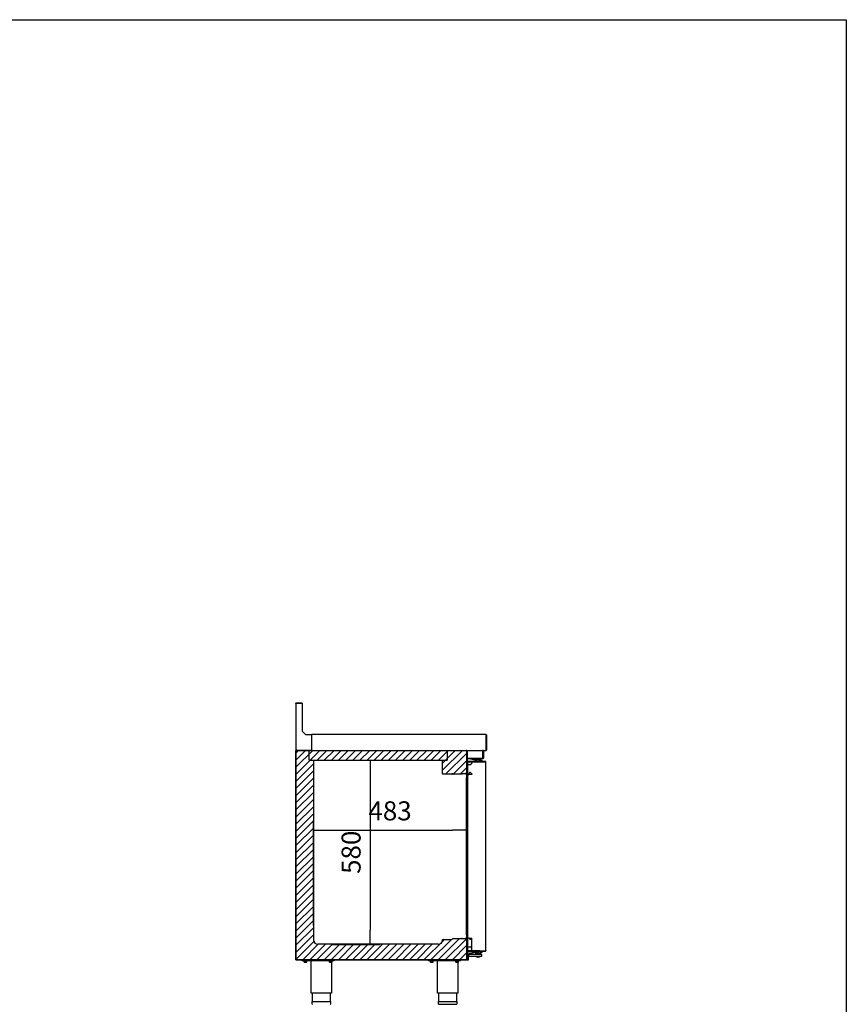
# Model space of a CAD drawing. Units: millimetres. Extents: x 635 to 4107, y 366 to 1401.
# Drawn here: x 1325 to 1455, y 487 to 643 of the extents above; entities that cross this region are included whole.
import ezdxf

# ---------------------------------------------------------------- set-up
doc = ezdxf.new("R2010")
doc.units = ezdxf.units.MM
for name, color, linetype in [('10BG171411', 7, 'Continuous'), ('10BG171477', 7, 'Continuous'), ('10BG171487', 7, 'Continuous'), ('__SERINF01_OFICT', 7, 'Continuous'), ('DV1_0', 7, 'Continuous')]:
    doc.layers.add(name, color=color, linetype=linetype)
doc.styles.add('SEACAD_Solid_Edge_ISO', font='seiso.ttf')
doc.dimstyles.new('INFRICO_COT', dxfattribs={"dimtxt": 3, "dimasz": 2.25, "dimexe": 1.5, "dimexo": 2.25, "dimgap": 1.5, "dimtad": 1, "dimdec": 0, "dimlfac": 20, "dimzin": 12, "dimtxsty": 'SEACAD_Solid_Edge_ISO', "dimblk1": '_SE_FILLED', "dimblk2": '_SE_FILLED', "dimsah": 1, "dimcen": 1.5, "dimadec": 1, "dimazin": 0, "dimtfac": 1, "dimtdec": 0, "dimtmove": 0, "dimatfit": 3, "dimfxl": 1, "dimtolj": 1, "dimtzin": 12, "dimarcsym": 0})

# ---------------------------------------------------------------- blocks, each defined once
blk = doc.blocks.new('_SE_FILLED')
at = {"color": 0}
blk.add_line((0, 0), (-1, 0), dxfattribs=at)
blk.add_solid([(0, 0), (-1, -0.1665), (-1, 0.1665), (0, 0)], dxfattribs=at)
blk = doc.blocks.new('*D125')
at = {"color": 0, "lineweight": -2}
for p, q in [((1394.94, 521.64), (1394.94, 513.4)), ((1370.8, 499.83), (1370.8, 516.4)), ((1373.05, 514.9), (1392.69, 514.9))]:
    blk.add_line(p, q, dxfattribs=at)
at = {"layer": 'Defpoints', "color": 0}
for p in [(1394.94, 523.89), (1394.94, 514.9), (1370.8, 497.58)]:
    blk.add_point(p, dxfattribs=at)
at = {"color": 0, "lineweight": -2, "xscale": 2.25, "yscale": 2.25, "zscale": 2.25, "rotation": 180}
blk.add_blockref('_SE_FILLED', (1370.8, 514.9), dxfattribs=at)
at = {"color": 0, "lineweight": -2, "xscale": 2.25, "yscale": 2.25, "zscale": 2.25}
blk.add_blockref('_SE_FILLED', (1394.94, 514.9), dxfattribs=at)
at = {"color": 0, "insert": (1382.87, 517.92), "char_height": 3, "attachment_point": 5, "style": 'SEACAD_Solid_Edge_ISO'}
blk.add_mtext('\\A1;483', dxfattribs=at)
blk = doc.blocks.new('*D126')
at = {"color": 0, "lineweight": -2}
for p, q in [((1373.13, 525.9), (1381.25, 525.9)), ((1379.75, 523.65), (1379.75, 499.13)), ((1373.75, 496.88), (1381.25, 496.88))]:
    blk.add_line(p, q, dxfattribs=at)
at = {"layer": 'Defpoints', "color": 0}
for p in [(1370.88, 525.9), (1371.5, 496.88), (1379.75, 496.88)]:
    blk.add_point(p, dxfattribs=at)
at = {"color": 0, "lineweight": -2, "xscale": 2.25, "yscale": 2.25, "zscale": 2.25}
for p, rotation in [((1379.75, 525.9), 90), ((1379.75, 496.88), 270)]:
    blk.add_blockref('_SE_FILLED', p, dxfattribs=dict(at, rotation=rotation))
at = {"color": 0, "insert": (1376.73, 511.39), "char_height": 3, "attachment_point": 5, "rotation": 90, "style": 'SEACAD_Solid_Edge_ISO'}
blk.add_mtext('\\A1;580', dxfattribs=at)

msp = doc.modelspace()

# ---------------------------------------------------------------- hatches: boundary and pattern name
h = msp.add_hatch()
h.set_pattern_fill('ANSI31', color=256, scale=0.25, style=0)
h.set_pattern_definition([(45, (-3861.0208, -39.0286), (-0.56126601, 0.56126601), [])])
h.paths.add_polyline_path([(1370.129, 527.431), (1370.129, 525.896), (1391.859, 525.896), (1391.859, 527.431)], flags=17)
h.paths.add_polyline_path([(1368.074, 527.431), (1370.129, 527.431), (1370.129, 525.896), (1370.879, 525.896), (1370.803, 497.585), (1371.505, 496.885), (1390.455, 496.885), (1391.155, 497.605), (1392.632, 497.657), (1394.944, 497.71), (1394.914, 494.43), (1368.074, 494.43), (1368.043, 494.46), (1368.043, 527.4)])
h.paths.add_polyline_path([(1391.859, 527.431), (1391.859, 525.896), (1391.109, 525.896), (1391.155, 523.741), (1391.185, 523.71), (1394.914, 523.855), (1394.944, 523.885), (1394.944, 527.4), (1394.914, 527.431)])

# ---------------------------------------------------------------- linework, layer by layer
msp.add_line((1391.109, 525.146), (1391.109, 525.896))
msp.add_lwpolyline([(1074.74, 642.615), (1454.74, 642.615), (1454.74, 365.615), (1074.74, 365.615)], close=True)
at = {"layer": '10BG171411', "linetype": 'Continuous'}
for p, q in [((1394.944, 526.231), (1394.944, 527.4)), ((1394.944, 526.17), (1397.505, 526.17)), ((1397.565, 527.431), (1397.565, 526.231))]:
    msp.add_line(p, q, dxfattribs=at)
msp.add_arc((1397.505, 526.231), 0.0605, 270, 0, dxfattribs=at)
at = {"layer": '10BG171477', "linetype": 'Continuous'}
for p, q in [((1397.988, 529.931), (1385.436, 529.931)), ((1398.029, 527.472), (1398.029, 529.891)), ((1397.565, 527.431), (1397.988, 527.431))]:
    msp.add_line(p, q, dxfattribs=at)
for centre, start, end in [((1397.988, 529.891), 0, 90), ((1397.988, 527.472), 270, 0)]:
    msp.add_arc(centre, 0.0405, start, end, dxfattribs=at)
at = {"layer": '10BG171487', "linetype": 'Continuous'}
msp.add_line((1368.753, 527.431), (1368.043, 527.431), dxfattribs=at)
at = {"layer": '__SERINF01_OFICT', "linetype": 'Continuous'}
for p, q in [((1368.043, 527.431), (1391.949, 527.431)), ((1368.043, 494.46), (1368.043, 527.4)), ((1370.129, 525.896), (1370.129, 527.431)), ((1391.859, 527.431), (1391.859, 525.896)), ((1391.949, 527.431), (1394.914, 527.431)), ((1394.944, 527.4), (1394.944, 523.885)), ((1370.129, 525.896), (1391.859, 525.896)), ((1370.803, 525.146), (1370.803, 497.585)), ((1370.803, 525.146), (1370.879, 525.146)), ((1370.879, 525.146), (1370.879, 525.896)), ((1391.109, 525.146), (1391.155, 525.146)), ((1391.155, 523.741), (1391.155, 525.146)), ((1395.599, 525.175), (1395.599, 525.236)), ((1395.629, 525.307), (1395.744, 525.423)), ((1395.744, 525.66), (1395.744, 525.423)), ((1395.775, 525.691), (1397.924, 525.691)), ((1397.955, 495.86), (1397.955, 525.66)), ((1392.614, 523.71), (1391.185, 523.71)), ((1392.645, 523.836), (1392.645, 523.741)), ((1394.153, 523.72), (1392.82, 523.72)), ((1394.294, 523.765), (1394.294, 523.782)), ((1394.758, 523.755), (1394.304, 523.755)), ((1394.914, 523.855), (1394.808, 523.855)), ((1394.808, 523.855), (1394.808, 523.805)), ((1394.854, 523.755), (1394.854, 523.855)), ((1394.907, 498.405), (1394.907, 523.115)), ((1395.392, 523.941), (1395.228, 523.655)), ((1395.744, 523.64), (1395.432, 523.64)), ((1395.744, 523.758), (1395.542, 523.96)), ((1395.744, 523.758), (1395.744, 523.64)), ((1390.455, 496.885), (1371.505, 496.885)), ((1391.155, 497.585), (1391.155, 497.605)), ((1391.21, 497.66), (1392.614, 497.66)), ((1391.21, 497.66), (1392.62, 497.66)), ((1392.82, 497.82), (1394.153, 497.82)), ((1394.294, 497.757), (1394.294, 497.775)), ((1394.304, 497.785), (1394.758, 497.785)), ((1394.808, 497.735), (1394.808, 497.71)), ((1394.944, 497.71), (1394.808, 497.71)), ((1394.854, 497.71), (1394.854, 497.925)), ((1394.944, 497.71), (1394.944, 494.46)), ((1395.302, 497.897), (1395.392, 497.74)), ((1395.432, 497.88), (1395.744, 497.88)), ((1395.542, 497.72), (1395.702, 497.88)), ((1395.744, 496.415), (1395.744, 497.88)), ((1395.744, 495.86), (1395.744, 496.65)), ((1395.599, 496.444), (1395.599, 496.506)), ((1395.744, 496.258), (1395.629, 496.373)), ((1397.924, 495.83), (1395.775, 495.83)), ((1394.914, 494.43), (1368.074, 494.43)), ((1369.043, 494.28), (1369.043, 494.43)), ((1371.785, 494.28), (1369.043, 494.28)), ((1369.281, 494.255), (1369.281, 494.28)), ((1369.281, 494.255), (1369.806, 494.255)), ((1369.343, 494.08), (1369.343, 494.255)), ((1369.343, 494.08), (1369.343, 494.062)), ((1369.356, 494.055), (1369.343, 494.062)), ((1369.356, 494.055), (1369.731, 494.055)), ((1369.543, 494.08), (1369.543, 494.255)), ((1369.743, 494.062), (1369.731, 494.055)), ((1369.743, 494.08), (1369.743, 494.255)), ((1369.743, 494.08), (1369.743, 494.062)), ((1369.806, 494.28), (1369.806, 494.255)), ((1370.456, 489.18), (1370.456, 494.28)), ((1374.043, 494.28), (1371.785, 494.28)), ((1373.281, 494.255), (1373.281, 494.28)), ((1373.281, 494.255), (1373.806, 494.255)), ((1373.343, 494.08), (1373.343, 494.255)), ((1373.343, 494.08), (1373.343, 494.062)), ((1373.356, 494.055), (1373.343, 494.062)), ((1373.356, 494.055), (1373.731, 494.055)), ((1373.543, 494.08), (1373.543, 494.255)), ((1373.631, 494.055), (1373.631, 489.18)), ((1373.743, 494.062), (1373.731, 494.055)), ((1373.743, 494.08), (1373.743, 494.255)), ((1373.743, 494.08), (1373.743, 494.062)), ((1373.806, 494.28), (1373.806, 494.255)), ((1374.043, 494.28), (1374.043, 494.43)), ((1388.944, 494.28), (1388.944, 494.43)), ((1393.944, 494.28), (1388.944, 494.28)), ((1389.182, 494.255), (1389.182, 494.28)), ((1389.182, 494.255), (1389.707, 494.255)), ((1389.244, 494.08), (1389.244, 494.255)), ((1389.244, 494.08), (1389.244, 494.062)), ((1389.257, 494.055), (1389.244, 494.062)), ((1389.257, 494.055), (1389.632, 494.055)), ((1389.444, 494.08), (1389.444, 494.255)), ((1389.644, 494.062), (1389.632, 494.055)), ((1389.644, 494.08), (1389.644, 494.255)), ((1389.644, 494.08), (1389.644, 494.062)), ((1389.707, 494.28), (1389.707, 494.255)), ((1390.357, 489.18), (1390.357, 494.28)), ((1393.182, 494.255), (1393.182, 494.28)), ((1393.182, 494.255), (1393.707, 494.255)), ((1393.244, 494.08), (1393.244, 494.255)), ((1393.244, 494.08), (1393.244, 494.062)), ((1393.257, 494.055), (1393.244, 494.062)), ((1393.257, 494.055), (1393.632, 494.055)), ((1393.444, 494.08), (1393.444, 494.255)), ((1393.532, 494.055), (1393.532, 489.18)), ((1393.644, 494.062), (1393.632, 494.055)), ((1393.644, 494.08), (1393.644, 494.255)), ((1393.644, 494.08), (1393.644, 494.062)), ((1393.707, 494.28), (1393.707, 494.255)), ((1393.944, 494.28), (1393.944, 494.43)), ((1373.631, 489.18), (1370.456, 489.18)), ((1370.643, 487.88), (1370.643, 489.18)), ((1373.443, 489.18), (1373.443, 487.88)), ((1393.532, 489.18), (1390.357, 489.18)), ((1390.544, 487.88), (1390.544, 489.18)), ((1393.344, 489.18), (1393.344, 487.88)), ((1370.618, 487.88), (1373.468, 487.88)), ((1370.618, 487.455), (1370.618, 487.88)), ((1373.468, 487.88), (1373.468, 487.455)), ((1390.519, 487.88), (1393.369, 487.88)), ((1390.519, 487.455), (1390.519, 487.88)), ((1390.544, 487.43), (1393.344, 487.43)), ((1393.369, 487.88), (1393.369, 487.455))]:
    msp.add_line(p, q, dxfattribs=at)
for centre, radius, start, end in [((1394.914, 527.4), 0.0305, 0, 90), ((1395.004, 525.005), 0.15, 104.45918, 113.57818), ((1395.28, 523.935), 1.255, 76.433, 104.45918), ((1395.579, 525.175), 0.02, 256.433, 0), ((1395.699, 525.236), 0.1, 135, 180), ((1395.775, 525.66), 0.0305, 90, 180), ((1397.924, 525.66), 0.0305, 0, 90), ((1391.185, 523.741), 0.0305, 180, 270), ((1391.185, 523.741), 0.0005, 180, 270), ((1392.614, 523.741), 0.0305, 270, 0), ((1392.82, 523.91), 0.19, 202.92711, 270), ((1394.153, 523.91), 0.19, 270, 317.88598), ((1394.304, 523.765), 0.01, 180, 270), ((1394.758, 523.805), 0.05, 270, 0), ((1395.054, 523.755), 0.2, 180, 330), ((1395.432, 523.115), 0.525, 90, 180), ((1394.914, 523.885), 0.0305, 270, 0), ((1395.475, 523.893), 0.095, 45, 150), ((1395.432, 498.405), 0.525, 180, 270), ((1371.506, 497.587), 0.703, 180.20937, 269.91328), ((1390.455, 497.585), 0.7, 270, 0), ((1391.21, 497.605), 0.055, 90, 180), ((1392.62, 497.629), 0.0305, 66.9282, 90), ((1392.82, 497.63), 0.19, 90, 171.79699), ((1394.153, 497.63), 0.19, 42.11402, 90), ((1394.304, 497.775), 0.01, 90, 180), ((1394.758, 497.735), 0.05, 0, 90), ((1395.054, 497.925), 0.2, 107.62085, 180), ((1395.475, 497.787), 0.095, 210, 315), ((1395.004, 496.675), 0.15, 246.42182, 255.54082), ((1395.28, 497.745), 1.255, 255.54082, 283.567), ((1395.579, 496.506), 0.02, 0, 103.567), ((1395.699, 496.444), 0.1, 180, 225), ((1395.775, 495.86), 0.0305, 180, 270), ((1397.924, 495.86), 0.0305, 270, 0), ((1368.074, 494.46), 0.0305, 180, 270), ((1368.074, 494.46), 0.0005, 180, 270), ((1369.443, 494.353), 0.291, 249.8917, 290.1083), ((1369.643, 494.353), 0.291, 249.8917, 290.1083), ((1373.443, 494.353), 0.291, 249.8917, 290.1083), ((1373.643, 494.353), 0.291, 249.8917, 290.1083), ((1389.344, 494.353), 0.291, 249.8917, 290.1083), ((1389.544, 494.353), 0.291, 249.8917, 290.1083), ((1393.344, 494.353), 0.291, 249.8917, 290.1083), ((1393.544, 494.353), 0.291, 249.8917, 290.1083), ((1394.914, 494.46), 0.0305, 270, 0), ((1370.643, 487.455), 0.025, 180, 270), ((1373.443, 487.455), 0.025, 270, 0), ((1390.544, 487.455), 0.025, 180, 270), ((1393.344, 487.455), 0.025, 270, 0)]:
    msp.add_arc(centre, radius, start, end, dxfattribs=at)
at = {"layer": 'DV1_0'}
for p, q in [((1368.083, 534.891), (1368.043, 534.891)), ((1368.043, 534.852), (1368.043, 534.891)), ((1368.043, 534.852), (1368.043, 527.471)), ((1368.084, 534.931), (1368.129, 534.931)), ((1368.084, 534.891), (1368.084, 534.931)), ((1368.084, 534.891), (1369.009, 534.891)), ((1368.129, 534.891), (1368.129, 534.931)), ((1368.129, 534.931), (1369.003, 534.931)), ((1369.009, 534.891), (1369.009, 530.481)), ((1369.043, 534.891), (1369.043, 530.447)), ((1369.009, 530.481), (1369.559, 529.931)), ((1369.559, 529.931), (1370.509, 529.931)), ((1370.509, 529.931), (1370.543, 529.931)), ((1370.509, 529.931), (1370.509, 527.471)), ((1370.509, 529.891), (1370.543, 529.891)), ((1370.543, 529.931), (1370.543, 529.891)), ((1398.003, 529.931), (1370.543, 529.931)), ((1370.543, 527.471), (1370.543, 529.891)), ((1398.003, 529.891), (1398.003, 529.931)), ((1398.003, 529.891), (1398.003, 527.471)), ((1398.003, 529.891), (1398.003, 527.472)), ((1398.043, 529.891), (1398.043, 527.472)), ((1368.084, 527.471), (1368.043, 527.471)), ((1368.074, 527.4), (1368.043, 527.4)), ((1368.043, 527.4), (1368.043, 494.46)), ((1368.074, 527.401), (1368.052, 527.422)), ((1368.069, 527.421), (1368.069, 527.413)), ((1368.074, 527.421), (1368.069, 527.421)), ((1368.074, 527.422), (1368.074, 527.431)), ((1368.074, 527.431), (1368.074, 527.431)), ((1368.199, 527.431), (1368.074, 527.431)), ((1368.074, 527.422), (1368.074, 527.4)), ((1368.083, 527.471), (1368.083, 527.456)), ((1368.199, 527.471), (1368.084, 527.471)), ((1368.108, 527.471), (1368.108, 527.456)), ((1368.109, 527.456), (1368.199, 527.456)), ((1368.199, 527.431), (1368.199, 527.471)), ((1370.509, 527.431), (1368.199, 527.431)), ((1370.509, 527.471), (1370.509, 527.431)), ((1370.543, 527.471), (1370.509, 527.471)), ((1370.543, 527.431), (1370.509, 527.431)), ((1370.543, 527.471), (1370.543, 527.431)), ((1370.543, 527.431), (1398.003, 527.431)), ((1394.914, 527.422), (1394.914, 527.431)), ((1394.914, 527.401), (1394.936, 527.422)), ((1394.914, 527.4), (1394.914, 527.422)), ((1394.944, 527.4), (1394.914, 527.4)), ((1394.944, 527.42), (1395.004, 527.42)), ((1394.944, 527.42), (1394.944, 527.4)), ((1394.944, 494.46), (1394.944, 527.4)), ((1394.994, 526.122), (1394.994, 525.722)), ((1395.004, 527.42), (1395.004, 526.231)), ((1395.005, 526.231), (1395.005, 527.42)), ((1395.005, 527.42), (1397.405, 527.42)), ((1395.005, 526.231), (1395.005, 526.17)), ((1397.505, 526.17), (1395.005, 526.17)), ((1395.069, 526.147), (1395.019, 526.147)), ((1395.067, 526.122), (1395.069, 526.147)), ((1396.266, 525.889), (1395.069, 526.147)), ((1396.382, 526.091), (1396.544, 526.091)), ((1396.382, 525.941), (1396.382, 526.091)), ((1396.532, 526.141), (1396.567, 526.141)), ((1396.532, 526.091), (1396.532, 526.141)), ((1396.544, 526.097), (1396.944, 526.097)), ((1396.544, 526.047), (1396.544, 526.097)), ((1396.922, 526.141), (1396.932, 526.141)), ((1396.957, 526.141), (1396.932, 526.141)), ((1396.932, 526.141), (1396.932, 526.097)), ((1396.944, 526.097), (1396.944, 526.047)), ((1396.944, 526.091), (1397.091, 526.091)), ((1396.957, 526.141), (1396.957, 526.091)), ((1397.091, 526.047), (1397.091, 526.091)), ((1397.215, 527.431), (1397.215, 527.42)), ((1397.505, 527.371), (1397.491, 527.371)), ((1397.505, 526.231), (1397.505, 527.37)), ((1397.505, 527.32), (1397.505, 526.231)), ((1397.505, 526.17), (1397.505, 526.231)), ((1397.565, 526.231), (1397.565, 527.37)), ((1398.043, 527.472), (1398.003, 527.472)), ((1398.003, 527.443), (1398.003, 527.471)), ((1398.003, 527.443), (1398.003, 527.431)), ((1395.019, 525.697), (1395.085, 525.697)), ((1395.044, 525.656), (1395.044, 499.661)), ((1395.044, 525.656), (1395.044, 525.656)), ((1395.085, 525.656), (1395.056, 525.685)), ((1395.085, 525.656), (1395.056, 525.656)), ((1397.333, 525.697), (1395.085, 525.697)), ((1397.333, 525.657), (1395.085, 525.657)), ((1395.085, 525.656), (1397.328, 525.656)), ((1395.494, 525.657), (1395.494, 525.656)), ((1395.794, 525.656), (1395.794, 525.657)), ((1396.394, 525.941), (1396.257, 525.941)), ((1396.257, 525.89), (1396.257, 525.941)), ((1396.331, 525.841), (1396.394, 525.841)), ((1396.344, 525.722), (1396.344, 525.791)), ((1396.394, 526.047), (1396.574, 526.047)), ((1396.394, 525.697), (1396.394, 526.047)), ((1396.569, 525.656), (1396.569, 525.657)), ((1396.574, 526.047), (1396.925, 526.047)), ((1396.574, 525.697), (1396.574, 526.047)), ((1396.919, 525.657), (1396.919, 525.656)), ((1396.925, 526.047), (1397.104, 526.047)), ((1396.925, 525.697), (1396.925, 526.047)), ((1397.104, 525.697), (1397.104, 526.047)), ((1397.207, 525.941), (1397.104, 525.941)), ((1397.104, 525.841), (1397.269, 525.841)), ((1397.207, 525.941), (1397.232, 525.941)), ((1397.207, 525.941), (1397.207, 525.841)), ((1397.232, 525.941), (1397.232, 525.841)), ((1397.369, 525.841), (1397.269, 525.841)), ((1397.328, 525.656), (1397.357, 525.656)), ((1397.754, 525.697), (1397.333, 525.697)), ((1397.333, 525.697), (1397.333, 525.657)), ((1397.754, 525.657), (1397.333, 525.657)), ((1397.357, 525.656), (1397.783, 525.656)), ((1397.394, 525.841), (1397.369, 525.841)), ((1397.369, 525.697), (1397.369, 525.841)), ((1397.394, 525.697), (1397.394, 525.841)), ((1397.754, 525.657), (1397.754, 525.697)), ((1397.755, 525.656), (1397.783, 525.685)), ((1397.924, 525.691), (1397.775, 525.691)), ((1397.783, 525.656), (1397.795, 525.656)), ((1397.924, 525.661), (1397.795, 525.661)), ((1397.795, 525.66), (1397.946, 525.66)), ((1397.924, 525.661), (1397.924, 525.691)), ((1397.925, 525.661), (1397.946, 525.682)), ((1397.946, 525.66), (1397.955, 525.66)), ((1397.955, 520.145), (1397.955, 525.66)), ((1397.955, 525.541), (1397.955, 525.611)), ((1397.955, 525.545), (1397.956, 525.545)), ((1397.955, 525.541), (1397.955, 525.541)), ((1397.956, 525.545), (1397.956, 525.611)), ((1397.956, 495.975), (1397.956, 525.545)), ((1395.044, 524.101), (1395.005, 524.101)), ((1395.005, 524.101), (1395.005, 523.601)), ((1395.005, 523.601), (1395.005, 520.849)), ((1395.044, 524.254), (1395.006, 524.112)), ((1394.975, 521.999), (1394.975, 522.295)), ((1394.944, 520.474), (1395.005, 520.474)), ((1394.99, 520.224), (1394.944, 520.224)), ((1394.99, 520.224), (1394.99, 519.699)), ((1395.005, 520.849), (1395.005, 520.349)), ((1395.005, 520.349), (1395.005, 520.324)), ((1395.005, 520.349), (1395.044, 520.349)), ((1395.005, 520.324), (1395.044, 520.324)), ((1394.99, 519.024), (1394.944, 519.024)), ((1394.944, 518.774), (1395.005, 518.774)), ((1395.044, 519.699), (1394.99, 519.699)), ((1394.99, 519.636), (1394.99, 519.699)), ((1394.99, 519.611), (1394.99, 519.636)), ((1395.044, 519.636), (1394.99, 519.636)), ((1394.99, 519.611), (1395.044, 519.611)), ((1394.99, 519.549), (1394.99, 519.611)), ((1394.99, 519.549), (1394.99, 519.024)), ((1395.044, 519.549), (1394.99, 519.549)), ((1395.005, 518.899), (1395.005, 518.924)), ((1395.005, 518.924), (1395.044, 518.924)), ((1395.044, 518.899), (1395.005, 518.899)), ((1395.005, 518.899), (1395.005, 518.399)), ((1395.005, 518.399), (1395.005, 515.647)), ((1394.975, 517.699), (1394.975, 517.995)), ((1395.005, 515.647), (1395.005, 515.147)), ((1397.955, 495.86), (1397.955, 516.325)), ((1395.005, 515.147), (1395.044, 515.147)), ((1395.044, 499.659), (1395.044, 495.862)), ((1394.994, 495.805), (1394.994, 495.792)), ((1395.052, 495.83), (1395.019, 495.83)), ((1395.056, 495.861), (1395.085, 495.861)), ((1395.077, 495.861), (1395.058, 495.842)), ((1396.51, 495.861), (1395.085, 495.861)), ((1395.086, 495.83), (1396.517, 495.83)), ((1395.094, 495.68), (1395.094, 494.71)), ((1396.744, 495.68), (1395.094, 495.68)), ((1395.094, 495.385), (1396.266, 495.638)), ((1395.094, 495.345), (1395.144, 495.345)), ((1396.744, 495.28), (1395.238, 495.28)), ((1395.244, 495.245), (1395.244, 494.975)), ((1396.229, 495.63), (1396.294, 495.63)), ((1396.319, 495.655), (1396.294, 495.63)), ((1396.294, 495.63), (1396.294, 495.505)), ((1396.294, 495.48), (1396.294, 495.505)), ((1396.294, 495.48), (1396.319, 495.48)), ((1396.319, 495.48), (1397.169, 495.48)), ((1396.394, 495.28), (1396.394, 495.48)), ((1396.444, 495.63), (1396.444, 495.68)), ((1396.444, 495.63), (1396.744, 495.63)), ((1396.54, 495.861), (1396.51, 495.861)), ((1396.517, 495.83), (1396.517, 495.861)), ((1396.517, 495.83), (1396.625, 495.83)), ((1396.918, 495.861), (1396.54, 495.861)), ((1396.625, 495.83), (1396.744, 495.83)), ((1396.944, 495.83), (1396.744, 495.83)), ((1396.744, 495.68), (1396.944, 495.68)), ((1396.744, 495.68), (1396.744, 495.63)), ((1397.319, 495.28), (1396.744, 495.28)), ((1396.977, 495.861), (1396.918, 495.861)), ((1396.944, 495.68), (1396.944, 495.83)), ((1396.944, 495.83), (1396.95, 495.83)), ((1396.95, 495.861), (1396.95, 495.83)), ((1396.95, 495.83), (1397.447, 495.83)), ((1396.957, 495.861), (1396.975, 495.839)), ((1396.989, 495.861), (1396.977, 495.861)), ((1396.989, 495.86), (1397.442, 495.86)), ((1396.989, 495.86), (1397.447, 495.86)), ((1397.094, 495.48), (1397.094, 495.28)), ((1397.194, 495.63), (1397.169, 495.655)), ((1397.169, 495.48), (1397.194, 495.48)), ((1397.194, 495.63), (1397.319, 495.63)), ((1397.194, 495.505), (1397.194, 495.63)), ((1397.194, 495.505), (1397.194, 495.48)), ((1397.294, 495.86), (1397.294, 495.86)), ((1397.319, 495.63), (1397.369, 495.63)), ((1397.344, 495.055), (1397.344, 495.255)), ((1397.35, 495.86), (1397.35, 495.86)), ((1397.394, 495.83), (1397.394, 495.655)), ((1397.394, 495.74), (1397.455, 495.74)), ((1397.442, 495.86), (1397.464, 495.86)), ((1397.447, 495.83), (1397.447, 495.86)), ((1397.447, 495.86), (1397.924, 495.86)), ((1397.447, 495.83), (1397.924, 495.83)), ((1397.455, 495.83), (1397.455, 495.74)), ((1397.464, 495.86), (1397.946, 495.86)), ((1397.924, 495.86), (1397.924, 495.83)), ((1397.925, 495.86), (1397.946, 495.839)), ((1397.946, 495.86), (1397.955, 495.86)), ((1397.955, 495.98), (1397.955, 495.98)), ((1397.955, 495.98), (1397.955, 495.91)), ((1397.956, 495.975), (1397.955, 495.975)), ((1397.956, 495.975), (1397.956, 495.91)), ((1368.043, 494.46), (1368.043, 494.455)), ((1368.043, 494.46), (1368.074, 494.46)), ((1368.043, 494.455), (1368.044, 494.455)), ((1368.074, 494.46), (1368.052, 494.439)), ((1368.069, 494.43), (1368.074, 494.43)), ((1368.074, 494.46), (1368.074, 494.46)), ((1368.074, 494.46), (1368.074, 494.46)), ((1368.074, 494.46), (1368.074, 494.439)), ((1368.074, 494.439), (1368.074, 494.43)), ((1368.074, 494.43), (1368.074, 494.43)), ((1368.074, 494.43), (1394.914, 494.43)), ((1369.043, 494.28), (1369.043, 494.43)), ((1370.388, 494.28), (1369.043, 494.28)), ((1369.281, 494.255), (1369.281, 494.28)), ((1369.281, 494.255), (1369.806, 494.255)), ((1369.343, 494.08), (1369.343, 494.255)), ((1369.343, 494.08), (1369.343, 494.062)), ((1369.356, 494.055), (1369.343, 494.062)), ((1369.356, 494.055), (1369.731, 494.055)), ((1369.543, 494.08), (1369.543, 494.255)), ((1369.743, 494.062), (1369.731, 494.055)), ((1369.743, 494.08), (1369.743, 494.255)), ((1369.743, 494.08), (1369.743, 494.062)), ((1369.806, 494.28), (1369.806, 494.255)), ((1370.388, 494.43), (1370.388, 494.265)), ((1371.059, 494.265), (1370.388, 494.265)), ((1370.456, 489.18), (1370.456, 494.265)), ((1371.059, 494.43), (1371.059, 494.265)), ((1371.73, 494.265), (1371.059, 494.265)), ((1371.73, 494.43), (1371.73, 494.265)), ((1374.043, 494.28), (1371.73, 494.28)), ((1373.281, 494.255), (1373.281, 494.28)), ((1373.281, 494.255), (1373.806, 494.255)), ((1373.343, 494.08), (1373.343, 494.255)), ((1373.343, 494.08), (1373.343, 494.062)), ((1373.356, 494.055), (1373.343, 494.062)), ((1373.356, 494.055), (1373.731, 494.055)), ((1373.543, 494.08), (1373.543, 494.255)), ((1373.631, 494.055), (1373.631, 489.18)), ((1373.743, 494.062), (1373.731, 494.055)), ((1373.743, 494.08), (1373.743, 494.255)), ((1373.743, 494.08), (1373.743, 494.062)), ((1373.806, 494.28), (1373.806, 494.255)), ((1374.043, 494.28), (1374.043, 494.43)), ((1388.944, 494.28), (1388.944, 494.43)), ((1393.944, 494.28), (1388.944, 494.28)), ((1389.182, 494.255), (1389.182, 494.28)), ((1389.182, 494.255), (1389.707, 494.255)), ((1389.244, 494.08), (1389.244, 494.255)), ((1389.244, 494.08), (1389.244, 494.062)), ((1389.257, 494.055), (1389.244, 494.062)), ((1389.257, 494.055), (1389.632, 494.055)), ((1389.444, 494.08), (1389.444, 494.255)), ((1389.644, 494.062), (1389.632, 494.055)), ((1389.644, 494.08), (1389.644, 494.255)), ((1389.644, 494.08), (1389.644, 494.062)), ((1389.707, 494.28), (1389.707, 494.255)), ((1390.357, 491.514), (1390.357, 494.28)), ((1393.182, 494.255), (1393.182, 494.28)), ((1393.182, 494.255), (1393.707, 494.255)), ((1393.244, 494.08), (1393.244, 494.255)), ((1393.244, 494.08), (1393.244, 494.062)), ((1393.257, 494.055), (1393.244, 494.062)), ((1393.257, 494.055), (1393.632, 494.055)), ((1393.444, 494.08), (1393.444, 494.255)), ((1393.532, 494.055), (1393.532, 489.18)), ((1393.644, 494.062), (1393.632, 494.055)), ((1393.644, 494.08), (1393.644, 494.255)), ((1393.644, 494.08), (1393.644, 494.062)), ((1393.707, 494.28), (1393.707, 494.255)), ((1393.944, 494.28), (1393.944, 494.43)), ((1394.914, 494.46), (1394.944, 494.46)), ((1394.914, 494.46), (1394.936, 494.439)), ((1394.914, 494.439), (1394.914, 494.46)), ((1394.914, 494.439), (1394.914, 494.43)), ((1394.914, 494.43), (1394.914, 494.43)), ((1394.944, 494.51), (1395.094, 494.51)), ((1394.944, 494.46), (1394.944, 494.43)), ((1394.944, 494.43), (1395.219, 494.43)), ((1395.144, 494.875), (1395.094, 494.875)), ((1395.094, 494.51), (1395.094, 494.71)), ((1395.244, 494.58), (1395.244, 494.975)), ((1395.244, 494.455), (1395.244, 494.58)), ((1395.269, 495.03), (1396.744, 495.03)), ((1396.404, 494.99), (1396.404, 495.03)), ((1396.404, 494.99), (1397.084, 494.99)), ((1396.87, 494.88), (1396.619, 494.88)), ((1396.744, 495.03), (1397.319, 495.03)), ((1397.084, 495.03), (1397.084, 494.99)), ((1390.357, 489.18), (1390.357, 491.197)), ((1373.631, 489.18), (1370.456, 489.18)), ((1370.643, 487.88), (1370.643, 489.18)), ((1373.443, 489.18), (1373.443, 487.88)), ((1393.532, 489.18), (1390.357, 489.18)), ((1390.544, 487.88), (1390.544, 489.18)), ((1393.344, 489.18), (1393.344, 487.88)), ((1370.618, 487.88), (1373.468, 487.88)), ((1370.618, 487.455), (1370.618, 487.88)), ((1373.468, 487.88), (1373.468, 487.455)), ((1390.519, 487.88), (1393.369, 487.88)), ((1390.519, 487.455), (1390.519, 487.88)), ((1393.369, 487.88), (1393.369, 487.455))]:
    msp.add_line(p, q, dxfattribs=at)
for centre, radius, start, end in [((1368.084, 534.891), 0.0405, 90, 180), ((1369.003, 534.891), 0.0405, 0, 90), ((1398.003, 529.891), 0.0405, 0, 90), ((1398.003, 529.891), 0.0005, 0, 90), ((1368.074, 527.4), 0.0305, 135, 180), ((1368.074, 527.4), 0.0307, 90.12732, 134.87268), ((1368.074, 527.4), 0.0005, 135, 180), ((1368.157, 527.423), 0.0834, 174.39503, 180.54068), ((1368.074, 527.4), 0.000513, 90.77352, 134.64032), ((1368.109, 527.456), 0.0255, 180, 270), ((1368.109, 527.456), 0.0005, 180, 270), ((1394.831, 527.423), 0.0834, 359.45929, 5.60499), ((1394.914, 527.4), 0.000513, 45.35951, 89.22723), ((1394.914, 527.4), 0.0005, 0, 45), ((1394.863, 530.78), 3.381, 270.86663, 271.2322), ((1394.914, 527.4), 0.0305, 45, 66.6499), ((1394.914, 527.4), 0.0305, 0, 45), ((1395.005, 526.231), 0.0605, 180, 270), ((1395.019, 526.122), 0.025, 90, 180), ((1395.005, 526.231), 0.0005, 180, 270), ((1396.644, 526.141), 0.1, 162.84246, 180), ((1396.657, 526.097), 0.1, 132.59932, 180), ((1396.832, 526.097), 0.1, 0, 47.40068), ((1396.819, 526.141), 0.1, 2.56946, 17.15754), ((1396.844, 526.141), 0.1, 0, 17.15754), ((1397.405, 527.32), 0.1, 0, 90), ((1397.505, 527.37), 0.0605, 0, 90), ((1397.505, 527.37), 0.0005, 0, 90), ((1397.505, 526.231), 0.0605, 270, 0), ((1397.505, 526.231), 0.0005, 270, 0), ((1398.003, 527.472), 0.0405, 270, 0), ((1398.003, 527.472), 0.000516, 271.73886, 358.26114), ((1397.857, 527.442), 0.146, 355.7666, 0.4109), ((1395.004, 524.955), 0.15, 104.45918, 113.57818), ((1395.004, 524.93), 0.15, 104.45918, 113.57818), ((1395.28, 523.885), 1.255, 100.83458, 104.45918), ((1395.28, 523.86), 1.255, 100.83458, 104.45918), ((1395.019, 525.722), 0.025, 180, 270), ((1395.085, 525.656), 0.0407, 135.12732, 179.87268), ((1395.055, 525.51), 0.146, 89.58908, 94.23342), ((1395.085, 525.656), 0.0405, 90, 135), ((1395.085, 525.656), 0.000516, 135.40051, 179.04886), ((1395.085, 525.656), 0.0005, 90, 135), ((1396.244, 525.791), 0.1, 0, 77.82854), ((1396.319, 525.722), 0.025, 270, 0), ((1397.754, 525.656), 0.0407, 45.12732, 89.87268), ((1397.754, 525.656), 0.000516, 45.40051, 89.04886), ((1397.754, 525.656), 0.0005, 0, 45), ((1397.754, 525.656), 0.0405, 0, 45), ((1397.924, 525.66), 0.0307, 45.12732, 89.87268), ((1397.924, 525.66), 0.000513, 45.35951, 89.22723), ((1397.924, 525.66), 0.0005, 0, 45), ((1397.924, 525.66), 0.0305, 45, 66.6499), ((1397.924, 525.66), 0.0305, 0, 45), ((1397.876, 525.611), 0.08, 0, 9.25432), ((1397.875, 525.611), 0.08, 0, 3.5065), ((1395.045, 524.101), 0.0405, 165, 180), ((1395.035, 522.295), 0.06, 120, 180), ((1395.035, 521.999), 0.06, 180, 240), ((1395.035, 517.995), 0.06, 120, 180), ((1395.035, 517.699), 0.06, 180, 240), ((1395.045, 515.147), 0.0405, 180, 270), ((1395.004, 496.6), 0.15, 246.42182, 255.54082), ((1395.094, 495.68), 0.15, 90, 180), ((1395.28, 497.67), 1.255, 255.54082, 259.16542), ((1395.019, 495.805), 0.025, 90, 180), ((1395.055, 496.008), 0.146, 265.7666, 270.4109), ((1395.086, 495.87), 0.0407, 180.12732, 224.87268), ((1395.086, 495.87), 0.0405, 225, 270), ((1395.144, 495.245), 0.1, 0, 90), ((1396.244, 495.735), 0.1, 282.17146, 326.13006), ((1396.319, 495.505), 0.025, 180, 270), ((1396.95, 495.87), 0.0407, 270.09105, 308.40895), ((1396.95, 495.87), 0.0405, 308.5, 347), ((1397.169, 495.505), 0.025, 270, 0), ((1397.319, 495.255), 0.025, 0, 90), ((1397.319, 495.055), 0.025, 270, 0), ((1397.369, 495.655), 0.025, 270, 0), ((1397.924, 495.86), 0.000513, 270.77352, 314.64032), ((1397.924, 495.86), 0.0307, 270.12732, 314.87268), ((1397.924, 495.86), 0.0005, 315, 0), ((1397.924, 495.86), 0.0305, 315, 0), ((1397.875, 495.91), 0.08, 356.4935, 0), ((1397.876, 495.91), 0.08, 350.74568, 0), ((1368.074, 494.46), 0.0305, 180, 225), ((1368.069, 494.455), 0.0255, 180, 270), ((1368.074, 494.46), 0.0307, 225.12732, 269.87268), ((1368.074, 494.46), 0.0005, 180, 225), ((1368.074, 494.46), 0.000513, 225.35951, 269.22723), ((1368.157, 494.438), 0.0834, 179.45929, 185.60499), ((1369.443, 494.353), 0.291, 249.8917, 290.1083), ((1369.643, 494.353), 0.291, 249.8917, 290.1083), ((1373.443, 494.353), 0.291, 249.8917, 290.1083), ((1373.643, 494.353), 0.291, 249.8917, 290.1083), ((1389.344, 494.353), 0.291, 249.8917, 290.1083), ((1389.544, 494.353), 0.291, 249.8917, 290.1083), ((1393.344, 494.353), 0.291, 249.8917, 290.1083), ((1393.544, 494.353), 0.291, 249.8917, 290.1083), ((1394.863, 491.08), 3.381, 88.76779, 89.13338), ((1394.914, 494.46), 0.0005, 315, 0), ((1394.914, 494.46), 0.000513, 270.77352, 314.64032), ((1394.914, 494.46), 0.0307, 270.12732, 314.87268), ((1394.831, 494.438), 0.0834, 354.39503, 0.54068), ((1394.914, 494.46), 0.0305, 315, 0), ((1395.144, 494.975), 0.1, 270, 0), ((1395.219, 494.455), 0.025, 270, 0), ((1395.269, 495.005), 0.025, 90, 180), ((1396.619, 495.005), 0.125, 186.8921, 270), ((1396.87, 495.005), 0.125, 270, 353.1079), ((1370.643, 487.455), 0.025, 180, 270), ((1373.443, 487.455), 0.025, 270, 0), ((1390.544, 487.455), 0.025, 180, 270), ((1393.344, 487.455), 0.025, 270, 0)]:
    msp.add_arc(centre, radius, start, end, dxfattribs=at)
msp.add_open_spline([(1368.043, 534.852), (1368.043, 534.859), (1368.048, 534.865), (1368.063, 534.878), (1368.073, 534.885), (1368.084, 534.891)], degree=3, knots=[0, 0, 0, 0, 0.5, 0.5, 1, 1, 1, 1], dxfattribs=at)

# ---------------------------------------------------------------- dimensions: what is measured, and where the dimension line sits
dim = msp.add_linear_dim(base=(1379.753, 496.885), p1=(1370.879, 525.896), p2=(1371.505, 496.885), angle=90, dimstyle='INFRICO_COT')
dim.commit()
dim.dimension.update_dxf_attribs({"geometry": '*D126', "text_midpoint": (1376.734, 511.39)})
dim = msp.add_linear_dim(base=(1394.944, 514.902), p1=(1370.803, 497.585), p2=(1394.944, 523.885), dimstyle='INFRICO_COT')
dim.commit()
dim.dimension.update_dxf_attribs({"geometry": '*D125', "text_midpoint": (1382.874, 517.921)})

doc.saveas('drawing.dxf')
